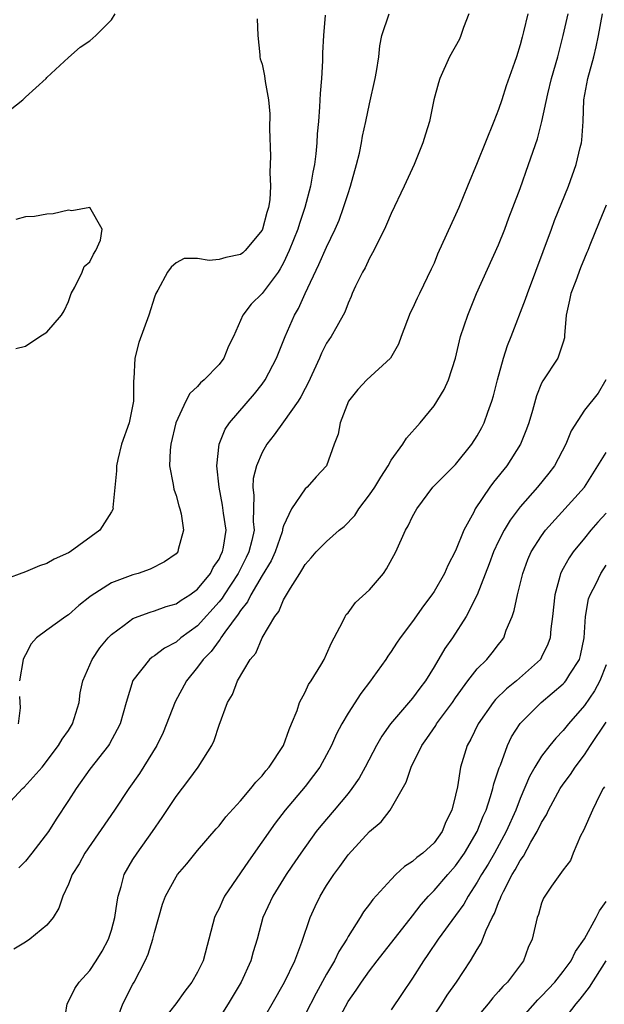
# Model space of a CAD drawing. Units: inches. Extents: x 2616000 to 2619000, y 1485000 to 1488000.
# Drawn here: x 2616740 to 2616795, y 1485249 to 1485340 of the extents above; entities that cross this region are included whole.
import ezdxf

# ---------------------------------------------------------------- set-up
doc = ezdxf.new("R2010")
doc.units = ezdxf.units.IN
doc.header["$MEASUREMENT"] = 0
doc.layers.add('LD26161485_2ft', color=246, linetype='Continuous')

msp = doc.modelspace()

# ---------------------------------------------------------------- linework, layer by layer
at = {"layer": 'LD26161485_2ft'}
for points, elevation in [([(2616738.859, 1485267), (2616740.733, 1485269), (2616740.876, 1485269.124), (2616742.555, 1485271), (2616744.087, 1485273), (2616744.418, 1485273.582), (2616745, 1485274.407), (2616745.379, 1485275), (2616746.004, 1485277), (2616746.103, 1485277.898), (2616746.341, 1485279), (2616747.202, 1485281), (2616747.931, 1485282.069), (2616748.686, 1485283), (2616749, 1485283.322), (2616750.189, 1485284.189), (2616751, 1485284.814), (2616751.467, 1485285), (2616752.597, 1485285.403), (2616753, 1485285.505), (2616754.097, 1485285.904), (2616755, 1485286.168), (2616755.486, 1485286.513), (2616756.285, 1485287), (2616757, 1485287.518), (2616758.204, 1485289), (2616758.468, 1485289.532), (2616759, 1485290.309), (2616759.214, 1485290.786), (2616759.335, 1485291), (2616759.428, 1485291.428), (2616759.651, 1485293), (2616759.417, 1485294.583), (2616759.336, 1485295.336), (2616759.006, 1485297), (2616758.799, 1485299), (2616759.011, 1485301), (2616759.585, 1485302.415), (2616759.981, 1485303), (2616762.313, 1485305.688), (2616763, 1485306.569), (2616763.299, 1485307), (2616764.333, 1485309), (2616765.148, 1485311), (2616766.024, 1485313), (2616766.376, 1485313.624), (2616767.001, 1485315.001), (2616768.297, 1485317.703), (2616769, 1485319.315), (2616769.804, 1485321), (2616770.161, 1485321.839), (2616770.589, 1485323), (2616771, 1485324.308), (2616771.238, 1485325), (2616771.791, 1485327), (2616772.048, 1485328.048), (2616772.246, 1485329), (2616772.351, 1485329.649), (2616772.656, 1485331), (2616773, 1485332.651), (2616773.531, 1485335), (2616773.655, 1485335.655), (2616773.856, 1485337), (2616773.956, 1485338.045), (2616774.13, 1485339), (2616774.834, 1485341)], 8568), ([(2616739, 1485331.611), (2616740.757, 1485333), (2616741, 1485333.269), (2616742.932, 1485335), (2616743, 1485335.081), (2616745, 1485336.946), (2616746.082, 1485337.918), (2616747, 1485338.51), (2616747.269, 1485338.731), (2616747.552, 1485339), (2616749, 1485340.441), (2616749.353, 1485341)], 8572), ([(2616787.726, 1485341), (2616787.325, 1485339.325), (2616787.176, 1485338.824), (2616787, 1485338.116), (2616786.653, 1485337), (2616786.486, 1485336.486), (2616785.696, 1485334.304), (2616785.295, 1485333), (2616785, 1485332.127), (2616784.566, 1485331), (2616783, 1485327.142), (2616782.106, 1485325), (2616781.302, 1485323), (2616781, 1485322.309), (2616779.328, 1485318.672), (2616779, 1485317.84), (2616778.742, 1485317.258), (2616777.658, 1485315), (2616777.431, 1485314.569), (2616777, 1485313.621), (2616776.787, 1485313.213), (2616775.932, 1485311), (2616775.701, 1485310.299), (2616774.945, 1485309), (2616772.743, 1485307), (2616771.916, 1485306.085), (2616771.04, 1485305), (2616770.266, 1485303), (2616770.068, 1485301.931), (2616769.696, 1485301), (2616768.981, 1485299), (2616768.022, 1485297.978), (2616767.187, 1485297), (2616767, 1485296.842), (2616765.734, 1485295), (2616765, 1485293.426), (2616764.906, 1485293.094), (2616764.904, 1485293), (2616764.861, 1485292.861), (2616764.206, 1485291), (2616763.84, 1485290.16), (2616763, 1485288.786), (2616761.963, 1485287), (2616761.655, 1485286.345), (2616761, 1485285.555), (2616760.792, 1485285.208), (2616759.53, 1485283.53), (2616759.169, 1485283), (2616759.112, 1485282.888), (2616759, 1485282.772), (2616758.259, 1485281.741), (2616757.534, 1485281), (2616757, 1485280.268), (2616755.963, 1485279), (2616754.927, 1485277.073), (2616753.805, 1485274.195), (2616753.215, 1485273), (2616751.6, 1485270.4), (2616750.612, 1485269), (2616749.28, 1485267), (2616746.535, 1485263), (2616745.999, 1485262.001), (2616745.337, 1485261), (2616745, 1485260.113), (2616744.469, 1485259), (2616744.114, 1485257.886), (2616743.585, 1485257), (2616743, 1485256.307), (2616741.419, 1485255), (2616741, 1485254.729), (2616739.918, 1485254.082)], 8564), ([(2616782.228, 1485341), (2616781.741, 1485339.741), (2616781.497, 1485339), (2616781.349, 1485338.651), (2616780.447, 1485337), (2616779.533, 1485335), (2616779.403, 1485334.596), (2616778.965, 1485333), (2616778.571, 1485331), (2616778.194, 1485329.806), (2616777.964, 1485329), (2616777.137, 1485327), (2616776.218, 1485325), (2616775, 1485322.45), (2616774.577, 1485321.423), (2616774.38, 1485321), (2616773.734, 1485319.734), (2616773.382, 1485319), (2616773, 1485318.309), (2616772.589, 1485317.411), (2616772.343, 1485317), (2616771.687, 1485315.687), (2616771.376, 1485315), (2616771.282, 1485314.718), (2616771, 1485314.115), (2616770.71, 1485313.289), (2616769.943, 1485311.943), (2616769.431, 1485311), (2616769, 1485310.38), (2616768.533, 1485309.467), (2616768.34, 1485309), (2616767.3, 1485306.7), (2616767, 1485306.17), (2616766.6, 1485305.4), (2616766.353, 1485305), (2616765, 1485303.091), (2616764.116, 1485301.884), (2616763.442, 1485301), (2616763, 1485300.22), (2616762.478, 1485299), (2616762.188, 1485297.813), (2616762.139, 1485297), (2616762.231, 1485296.231), (2616762.184, 1485293.816), (2616762.255, 1485293), (2616762.06, 1485292.06), (2616761.786, 1485291), (2616761.532, 1485290.468), (2616760.769, 1485289), (2616759.472, 1485287), (2616759.295, 1485286.705), (2616759, 1485286.34), (2616757, 1485284.127), (2616755.454, 1485283), (2616755, 1485282.598), (2616753.943, 1485282.057), (2616753, 1485281.34), (2616752.783, 1485281.217), (2616752.527, 1485281), (2616751, 1485279.033), (2616750.376, 1485277), (2616749.795, 1485275), (2616749.528, 1485274.472), (2616748.83, 1485273.17), (2616748.72, 1485273), (2616747, 1485270.793), (2616745.717, 1485269), (2616745, 1485267.876), (2616743.851, 1485266.149), (2616743.131, 1485265), (2616741.606, 1485263), (2616741, 1485262.258), (2616740.375, 1485261.625)], 8566), ([(2616744.584, 1485247), (2616744.879, 1485249), (2616745, 1485249.196), (2616745.592, 1485250.408), (2616745.99, 1485251), (2616747, 1485252.095), (2616747.587, 1485253), (2616748.123, 1485253.877), (2616748.726, 1485255), (2616749, 1485255.834), (2616749.317, 1485257), (2616749.515, 1485258.485), (2616749.613, 1485259), (2616749.897, 1485259.896), (2616750.185, 1485261), (2616751, 1485262.39), (2616751.384, 1485263), (2616752.82, 1485265), (2616753.706, 1485266.294), (2616755, 1485268.248), (2616756.196, 1485269.804), (2616757.049, 1485271), (2616758.327, 1485273), (2616758.545, 1485273.455), (2616759, 1485274.879), (2616759.791, 1485277), (2616760.259, 1485277.741), (2616760.715, 1485279), (2616761.899, 1485281), (2616762.41, 1485281.59), (2616762.998, 1485283), (2616764.193, 1485285), (2616764.557, 1485285.443), (2616765, 1485286.526), (2616765.638, 1485287.638), (2616766.511, 1485289), (2616766.714, 1485289.285), (2616767, 1485289.832), (2616767.57, 1485290.43), (2616768.044, 1485291), (2616769, 1485291.95), (2616770.174, 1485293), (2616770.633, 1485293.367), (2616771.615, 1485294.386), (2616772.002, 1485295), (2616773, 1485296.308), (2616773.483, 1485297), (2616774.049, 1485297.951), (2616774.736, 1485299), (2616775, 1485299.513), (2616776.082, 1485301), (2616776.436, 1485301.564), (2616777.718, 1485303), (2616779, 1485304.577), (2616779.926, 1485306.074), (2616780.347, 1485307), (2616780.995, 1485309), (2616781.46, 1485311), (2616782.124, 1485313), (2616782.956, 1485315), (2616785, 1485319.519), (2616785.585, 1485321), (2616785.96, 1485322.04), (2616786.337, 1485323), (2616787, 1485324.784), (2616787.793, 1485327), (2616788.605, 1485329.395), (2616789.026, 1485331), (2616789.563, 1485333.563), (2616789.925, 1485335), (2616790.501, 1485337), (2616791, 1485338.978), (2616791.47, 1485341)], 8562), ([(2616749.483, 1485247.483), (2616750.046, 1485249), (2616751, 1485250.804), (2616751.119, 1485251), (2616752.141, 1485253), (2616752.406, 1485253.594), (2616752.848, 1485255), (2616753, 1485255.633), (2616753.743, 1485258.257), (2616754.013, 1485259), (2616755, 1485260.784), (2616755.15, 1485261), (2616755.997, 1485262.003), (2616757, 1485263.227), (2616758.739, 1485265.261), (2616759, 1485265.548), (2616759.627, 1485266.373), (2616761, 1485267.856), (2616761.963, 1485269), (2616762.413, 1485269.587), (2616763, 1485270.176), (2616763.357, 1485270.642), (2616763.676, 1485271), (2616764.998, 1485273), (2616765.514, 1485274.486), (2616765.748, 1485275), (2616766.263, 1485276.263), (2616766.493, 1485277), (2616767, 1485277.96), (2616767.336, 1485278.664), (2616767.573, 1485279), (2616768.468, 1485280.468), (2616768.769, 1485281), (2616769, 1485281.478), (2616769.447, 1485282.553), (2616769.709, 1485283), (2616770.528, 1485284.528), (2616770.742, 1485285), (2616770.838, 1485285.161), (2616771, 1485285.338), (2616771.705, 1485286.295), (2616773, 1485287.483), (2616774.282, 1485289), (2616774.576, 1485289.424), (2616775.435, 1485291), (2616776.331, 1485293), (2616776.585, 1485293.415), (2616777, 1485294.278), (2616777.387, 1485295), (2616778.883, 1485297), (2616779.933, 1485298.067), (2616781, 1485299.121), (2616782.516, 1485301), (2616783, 1485301.789), (2616783.434, 1485302.566), (2616783.647, 1485303), (2616783.987, 1485303.987), (2616784.368, 1485305), (2616784.512, 1485305.488), (2616784.897, 1485307), (2616785.449, 1485309), (2616785.812, 1485310.189), (2616786.152, 1485311), (2616787.514, 1485314.486), (2616787.679, 1485315), (2616789.903, 1485321), (2616790.207, 1485321.794), (2616791.485, 1485325), (2616792.209, 1485327), (2616792.582, 1485328.581), (2616792.697, 1485329), (2616792.741, 1485329.259), (2616792.848, 1485331), (2616792.937, 1485333), (2616793.301, 1485335), (2616793.84, 1485337), (2616794.06, 1485337.941), (2616794.279, 1485339), (2616794.657, 1485341)], 8560), ([(2616762.553, 1485340.553), (2616762.594, 1485339), (2616762.808, 1485337.193), (2616762.786, 1485337), (2616762.829, 1485336.829), (2616763, 1485336.321), (2616763.244, 1485335.244), (2616763.278, 1485334.722), (2616763.591, 1485333), (2616763.725, 1485331.725), (2616763.684, 1485330.316), (2616763.784, 1485327.784), (2616763.733, 1485326.267), (2616763.796, 1485325), (2616763.716, 1485323.716), (2616763.605, 1485323), (2616763.459, 1485322.542), (2616763.048, 1485321), (2616763, 1485320.899), (2616761.423, 1485319), (2616761.205, 1485318.795), (2616761, 1485318.64), (2616759.629, 1485318.371), (2616759, 1485318.178), (2616758.077, 1485318.077), (2616757, 1485318.268), (2616755.75, 1485318.25), (2616755, 1485317.862), (2616754.539, 1485317.461), (2616754.223, 1485317), (2616753.312, 1485315.312), (2616753.13, 1485315), (2616753, 1485314.683), (2616752.462, 1485313), (2616751.556, 1485310.444), (2616751.161, 1485309), (2616751.089, 1485307.089), (2616751.06, 1485306.94), (2616751.058, 1485305), (2616750.63, 1485303), (2616749.942, 1485301), (2616749.587, 1485299.587), (2616749.462, 1485299), (2616749.473, 1485298.527), (2616749.137, 1485295.136), (2616749.143, 1485295), (2616749, 1485294.703), (2616747.909, 1485293), (2616745.147, 1485291), (2616745, 1485290.913), (2616743.671, 1485290.329), (2616743, 1485289.922), (2616742.305, 1485289.696), (2616741, 1485289.129), (2616739, 1485288.388)], 8572), ([(2616768.873, 1485340.873), (2616768.708, 1485339), (2616768.634, 1485337.366), (2616768.636, 1485336.636), (2616768.527, 1485335), (2616768.411, 1485333.589), (2616768.355, 1485332.355), (2616768.248, 1485331), (2616768.138, 1485329.862), (2616768.089, 1485329), (2616768.005, 1485328.005), (2616767.87, 1485327), (2616767.709, 1485326.291), (2616767.521, 1485325), (2616766.984, 1485323), (2616766.474, 1485321.527), (2616766.325, 1485321), (2616765.537, 1485319), (2616765, 1485317.864), (2616764.7, 1485317.3), (2616764.486, 1485317), (2616763, 1485314.999), (2616761.989, 1485314.01), (2616761.206, 1485313), (2616760.337, 1485311), (2616759.896, 1485310.104), (2616759.436, 1485309), (2616759, 1485308.425), (2616757.626, 1485307), (2616757.287, 1485306.713), (2616757, 1485306.376), (2616756.282, 1485305.718), (2616755.923, 1485305), (2616754.99, 1485303), (2616754.505, 1485301), (2616754.457, 1485300.456), (2616754.406, 1485299), (2616754.739, 1485297.261), (2616754.81, 1485296.81), (2616755, 1485296.241), (2616755.269, 1485295.269), (2616755.359, 1485295), (2616755.473, 1485294.527), (2616755.704, 1485293), (2616755.204, 1485291.204), (2616755.163, 1485291), (2616755, 1485290.821), (2616753.943, 1485290.057), (2616752.613, 1485289.387), (2616751.494, 1485289), (2616751, 1485288.862), (2616749, 1485288.108), (2616747.097, 1485286.904), (2616747, 1485286.813), (2616745.977, 1485286.023), (2616745, 1485285.153), (2616744.75, 1485285), (2616743, 1485283.735), (2616742.041, 1485283), (2616741.544, 1485282.456), (2616741, 1485281.43), (2616740.842, 1485281.158), (2616740.782, 1485281), (2616740.438, 1485279)], 8570), ([(2616740.092, 1485309.908), (2616741, 1485310.127), (2616742.336, 1485311), (2616743, 1485311.409), (2616744.362, 1485313), (2616744.606, 1485313.395), (2616745, 1485314.254), (2616745.253, 1485315), (2616745.603, 1485315.602), (2616746.283, 1485317), (2616746.464, 1485317.536), (2616747, 1485317.949), (2616747.323, 1485318.677), (2616747.556, 1485319), (2616747.979, 1485319.979), (2616748.129, 1485321), (2616747.002, 1485323.002), (2616745.319, 1485322.681), (2616745, 1485322.752), (2616743.583, 1485322.417), (2616743, 1485322.393), (2616741.846, 1485322.154), (2616741, 1485322.127), (2616740.104, 1485321.896)], 8574), ([(2616795, 1485323.221), (2616794.348, 1485321.652), (2616793.491, 1485319.491), (2616793.285, 1485319), (2616793.189, 1485318.811), (2616793, 1485318.31), (2616792.607, 1485317.393), (2616792.175, 1485316.175), (2616791.715, 1485315), (2616791.598, 1485314.403), (2616791.285, 1485313), (2616791.112, 1485311.112), (2616791.117, 1485310.883), (2616791, 1485310.484), (2616790.507, 1485309), (2616789.101, 1485306.899), (2616789, 1485306.675), (2616788.508, 1485305.492), (2616788.14, 1485304.14), (2616787.807, 1485303), (2616787.601, 1485302.399), (2616787.034, 1485301), (2616785.756, 1485299), (2616784.53, 1485297.47), (2616784.178, 1485297), (2616782.83, 1485295), (2616782.68, 1485294.68), (2616781.777, 1485293), (2616781, 1485291.102), (2616780.277, 1485289.723), (2616779.955, 1485289), (2616779, 1485287.324), (2616778.781, 1485287), (2616778.011, 1485285.989), (2616777, 1485284.533), (2616775.838, 1485283), (2616775.493, 1485282.507), (2616775, 1485281.737), (2616774.689, 1485281.311), (2616774.498, 1485281), (2616773.309, 1485279.309), (2616773.089, 1485279), (2616772.182, 1485277.818), (2616771, 1485275.994), (2616770.417, 1485275), (2616769.928, 1485274.072), (2616769.464, 1485273), (2616769, 1485272.12), (2616768.376, 1485271), (2616767.795, 1485270.205), (2616767, 1485269.204), (2616765.151, 1485267), (2616764.213, 1485265.787), (2616761.734, 1485262.265), (2616759.521, 1485259), (2616759.349, 1485258.651), (2616759, 1485257.863), (2616758.697, 1485257.303), (2616758.566, 1485257), (2616758.431, 1485256.431), (2616757.521, 1485253), (2616757, 1485251.921), (2616756.484, 1485251), (2616755.833, 1485250.167), (2616754.998, 1485249), (2616753.233, 1485246.767)], 8558), ([(2616794.977, 1485307), (2616794.251, 1485305.749), (2616793, 1485304.165), (2616791.739, 1485302.261), (2616791.244, 1485301), (2616790.191, 1485299), (2616789.682, 1485298.318), (2616788.604, 1485297), (2616787, 1485295.177), (2616786.066, 1485293.934), (2616785.509, 1485293), (2616785, 1485291.999), (2616784.528, 1485291), (2616784.12, 1485289.88), (2616783.006, 1485286.994), (2616781.997, 1485285), (2616780.701, 1485283), (2616779.994, 1485282.006), (2616779, 1485280.309), (2616778.188, 1485279), (2616777.672, 1485278.328), (2616777, 1485277.398), (2616774.932, 1485275), (2616774.129, 1485273.871), (2616773.633, 1485273), (2616772.594, 1485271), (2616772.022, 1485269.979), (2616771.359, 1485269), (2616771, 1485268.547), (2616769.71, 1485267), (2616768.466, 1485265.534), (2616768.045, 1485265), (2616766.6, 1485263), (2616765.773, 1485261.773), (2616765.252, 1485261), (2616764.002, 1485259), (2616763.082, 1485257), (2616762.539, 1485255), (2616762.183, 1485253.817), (2616761.97, 1485253), (2616761.07, 1485251), (2616759.864, 1485249), (2616759, 1485247.669)], 8556), ([(2616763, 1485247.384), (2616763.948, 1485249), (2616765.081, 1485251), (2616766.042, 1485253), (2616766.708, 1485254.708), (2616767.477, 1485257), (2616767.95, 1485258.051), (2616768.398, 1485259), (2616769, 1485259.988), (2616769.667, 1485261), (2616770.238, 1485261.762), (2616771, 1485262.824), (2616773, 1485265.006), (2616774.088, 1485265.912), (2616774.92, 1485267), (2616776.413, 1485269.587), (2616776.866, 1485271), (2616777.862, 1485273), (2616778.337, 1485273.663), (2616779.148, 1485274.852), (2616779.23, 1485275), (2616780.713, 1485277), (2616781, 1485277.42), (2616782.14, 1485279), (2616783, 1485280.113), (2616783.889, 1485281), (2616784.4, 1485281.6), (2616785, 1485282.377), (2616785.282, 1485282.718), (2616785.472, 1485283), (2616785.715, 1485283.715), (2616786.265, 1485285), (2616786.458, 1485285.542), (2616786.756, 1485287), (2616787.242, 1485289), (2616787.719, 1485290.281), (2616788.04, 1485291), (2616789, 1485292.495), (2616789.374, 1485293), (2616792.996, 1485297), (2616794.22, 1485299), (2616795, 1485300.23)], 8554), ([(2616795, 1485294.597), (2616794.235, 1485293.765), (2616793.58, 1485293), (2616793, 1485292.263), (2616791.944, 1485291), (2616791.555, 1485290.445), (2616791, 1485289.445), (2616790.765, 1485289), (2616790.696, 1485288.696), (2616790.225, 1485287), (2616790.022, 1485285), (2616789.854, 1485283.854), (2616789.783, 1485283), (2616789.586, 1485282.414), (2616789, 1485281.205), (2616788.883, 1485281), (2616786.662, 1485279), (2616785.729, 1485278.271), (2616784.718, 1485277.282), (2616784.494, 1485277), (2616783.084, 1485275), (2616782.412, 1485273.588), (2616782.072, 1485273), (2616781.466, 1485271), (2616781.167, 1485269.167), (2616781, 1485268.388), (2616780.663, 1485267), (2616780.099, 1485265.901), (2616779.761, 1485265), (2616779, 1485263.964), (2616777.951, 1485263), (2616777.398, 1485262.601), (2616777, 1485262.217), (2616776.237, 1485261.763), (2616775.448, 1485261), (2616775, 1485260.541), (2616773.308, 1485258.692), (2616773, 1485258.25), (2616772.449, 1485257.551), (2616772.118, 1485257), (2616771, 1485255.247), (2616770.875, 1485255), (2616770.147, 1485253.853), (2616769.751, 1485253), (2616769, 1485251.733), (2616768.022, 1485249.978), (2616767, 1485248.001)], 8552), ([(2616769.819, 1485247), (2616771, 1485249.199), (2616771.749, 1485250.251), (2616772.239, 1485251), (2616773, 1485252.068), (2616773.719, 1485253), (2616777, 1485257.162), (2616777.79, 1485258.21), (2616778.489, 1485259), (2616779, 1485259.516), (2616780.276, 1485261), (2616781, 1485261.806), (2616781.833, 1485263), (2616783.014, 1485265), (2616783.574, 1485266.426), (2616783.832, 1485267), (2616784.26, 1485268.26), (2616784.471, 1485269), (2616784.561, 1485269.439), (2616785.065, 1485270.935), (2616785.165, 1485271.165), (2616785.835, 1485273), (2616786.209, 1485273.791), (2616787, 1485275.045), (2616788.95, 1485277), (2616791, 1485278.719), (2616791.138, 1485278.862), (2616791.249, 1485279), (2616791.628, 1485279.628), (2616792.515, 1485281), (2616792.626, 1485281.373), (2616792.957, 1485283), (2616793.091, 1485285), (2616793.372, 1485286.628), (2616793.504, 1485287), (2616794.062, 1485288.062), (2616794.497, 1485289), (2616795, 1485289.754)], 8550), ([(2616795, 1485280.492), (2616794.418, 1485279), (2616793.92, 1485278.08), (2616793, 1485276.726), (2616791.502, 1485275), (2616791, 1485274.382), (2616790.309, 1485273.691), (2616789.755, 1485273), (2616789, 1485272.015), (2616788.378, 1485271), (2616787.873, 1485270.127), (2616787, 1485268.068), (2616786.593, 1485267), (2616785.707, 1485265), (2616784.603, 1485263), (2616784.018, 1485261.982), (2616783.397, 1485261), (2616783, 1485260.29), (2616782.153, 1485259), (2616781.753, 1485258.246), (2616781, 1485257.186), (2616779.387, 1485255), (2616778.428, 1485253.572), (2616778.016, 1485253), (2616777, 1485251.38), (2616776.044, 1485249.956), (2616775, 1485248.43)], 8548), ([(2616740.445, 1485277.555), (2616740.499, 1485276.499), (2616740.314, 1485275)], 8570), ([(2616778.399, 1485247), (2616779.721, 1485249), (2616780.217, 1485249.783), (2616781.072, 1485251), (2616782.378, 1485253), (2616783, 1485254.03), (2616783.378, 1485254.622), (2616783.852, 1485255.851), (2616784.41, 1485257), (2616784.62, 1485257.38), (2616785, 1485258.416), (2616785.186, 1485258.814), (2616785.236, 1485259), (2616785.445, 1485259.445), (2616786.256, 1485261), (2616786.545, 1485261.454), (2616787, 1485262.309), (2616787.299, 1485262.701), (2616788.001, 1485264.001), (2616788.598, 1485265), (2616789, 1485265.852), (2616789.438, 1485266.562), (2616789.638, 1485267), (2616790.73, 1485269), (2616791, 1485269.406), (2616791.684, 1485270.316), (2616792.113, 1485271), (2616793, 1485272.144), (2616793.551, 1485273), (2616795, 1485275.161)], 8546), ([(2616794.837, 1485269.163), (2616794.727, 1485269), (2616794.426, 1485268.426), (2616793.731, 1485267), (2616792.891, 1485265.109), (2616792.616, 1485264.616), (2616791.93, 1485263), (2616791.678, 1485262.323), (2616791, 1485261.442), (2616790.706, 1485261), (2616789.92, 1485259.92), (2616789.284, 1485259), (2616789.179, 1485258.821), (2616789, 1485258.361), (2616788.713, 1485257.287), (2616788.59, 1485257), (2616788.131, 1485255), (2616787.762, 1485254.239), (2616787.299, 1485253), (2616785.817, 1485251), (2616785.398, 1485250.602), (2616785, 1485250.132), (2616784.452, 1485249.548), (2616784.027, 1485249), (2616783, 1485247.772)], 8544), ([(2616786.574, 1485247), (2616788.649, 1485249.351), (2616789, 1485249.687), (2616790.218, 1485251), (2616791, 1485251.982), (2616791.744, 1485253), (2616792.148, 1485253.852), (2616793, 1485255.032), (2616794.079, 1485257), (2616794.376, 1485257.624), (2616795, 1485258.488)], 8542), ([(2616791, 1485247.417), (2616792.202, 1485249), (2616792.575, 1485249.425), (2616793.457, 1485250.543), (2616795, 1485252.992)], 8540)]:
    msp.add_lwpolyline(points, dxfattribs=dict(at, elevation=elevation))

doc.saveas('drawing.dxf')
